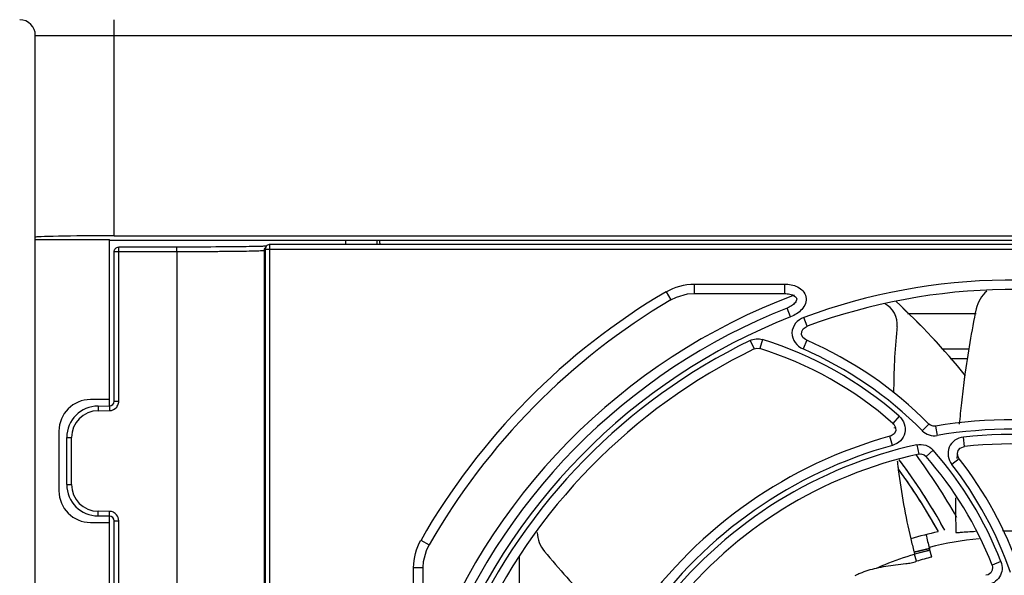
# Model space of a CAD drawing. Units: inches. Extents: x 0 to 68, y 0 to 44.
# Drawn here: x 7.8 to 10.3, y 8.6 to 10 of the extents above; entities that cross this region are included whole.
import ezdxf

# ---------------------------------------------------------------- set-up
doc = ezdxf.new("R2010")
doc.units = ezdxf.units.IN
doc.header["$LTSCALE"] = 3.74
doc.header["$MEASUREMENT"] = 0
doc.layers.get('0').update_dxf_attribs({"linetype": 'CONTINUOUS'})

msp = doc.modelspace()

# ---------------------------------------------------------------- linework, layer by layer
at = {"color": 9, "linetype": 'CONTINUOUS'}
for p, q in [((8.0714, 9.4337), (8.0714, 9.9737)), ((7.8745, 9.9343), (16.1423, 9.9343)), ((8.0831, 9.3937), (8.0832, 9.4055)), ((8.2283, 9.3937), (8.2284, 9.4055)), ((8.4611, 8.3396), (8.4611, 9.4122)), ((8.6505, 9.4122), (8.6507, 9.4222)), ((8.0831, 9.3937), (8.0714, 9.3937)), ((8.0831, 9.0205), (8.0831, 9.3937)), ((8.2282, 9.3937), (8.0831, 9.3937)), ((8.2282, 9.3937), (8.2282, 8.3559)), ((8.4492, 9.4004), (8.4468, 9.3967)), ((8.4468, 9.3967), (8.4468, 8.3539)), ((8.4492, 9.4004), (15.5676, 9.4004)), ((9.5217, 9.3132), (9.5217, 9.2896)), ((9.5217, 9.3132), (9.7468, 9.3132)), ((9.7468, 9.3132), (9.7468, 9.2896)), ((9.4512, 9.2939), (9.4632, 9.2736)), ((9.7624, 9.2312), (9.7537, 9.2532)), ((9.8038, 9.2076), (9.7956, 9.2298)), ((10.2262, 9.2388), (10.0543, 9.2388)), ((9.6609, 9.1722), (9.6713, 9.1509)), ((9.6921, 9.1745), (9.6851, 9.152)), ((9.8029, 9.1727), (9.7935, 9.151)), ((10.1405, 9.1516), (10.2093, 9.1516)), ((10.1609, 9.1269), (10.2052, 9.1269)), ((8.0313, 9.0084), (8.0313, 8.9966)), ((8.0597, 9.0087), (8.0597, 8.9969)), ((8.0714, 9.0205), (8.0831, 9.0205)), ((8.0313, 8.9966), (8.0597, 8.9969)), ((10.0337, 8.9829), (10.0181, 8.9651)), ((10.108, 8.9634), (10.0912, 8.9468)), ((10.1245, 8.9581), (10.1285, 8.9348)), ((7.9533, 8.9297), (7.965, 8.9297)), ((7.965, 8.8123), (7.965, 8.9297)), ((10.017, 8.91), (10.0107, 8.9328)), ((10.0776, 8.9114), (10.0827, 8.8883)), ((10.1967, 8.9071), (10.1942, 8.9305)), ((10.1186, 8.898), (10.1008, 8.8824)), ((10.1839, 8.8768), (10.1653, 8.8623)), ((7.9533, 8.8123), (7.965, 8.8123)), ((8.0597, 8.7451), (8.0313, 8.7454)), ((8.0313, 8.7335), (8.0313, 8.7454)), ((8.0597, 8.7333), (8.0597, 8.7451)), ((8.0714, 8.7215), (8.0831, 8.7215)), ((8.0831, 8.3559), (8.0831, 8.7215)), ((8.8385, 8.6736), (8.859, 8.6618)), ((10.0721, 8.6394), (10.1105, 8.6483)), ((10.1106, 8.648), (10.0724, 8.6384)), ((10.2879, 8.6196), (10.2659, 8.611)), ((8.8201, 8.3707), (8.8201, 8.6045)), ((8.8201, 8.6045), (8.8438, 8.6045))]:
    msp.add_line(p, q, dxfattribs=at)
at = {"color": 7, "linetype": 'CONTINUOUS'}
for p, q in [((7.8745, 6.2332), (7.8745, 9.9343)), ((8.0714, 9.4337), (15.9454, 9.4337)), ((7.8745, 9.4247), (8.0596, 9.4247)), ((8.0596, 9.0087), (8.0596, 9.4247)), ((15.9572, 9.4222), (8.0596, 9.4222)), ((8.2284, 9.4055), (8.0832, 9.4055)), ((8.2447, 9.4055), (8.2284, 9.4055)), ((8.4512, 9.4069), (8.4488, 9.4032)), ((8.4488, 9.4032), (8.449, 9.4035)), ((15.5557, 9.4122), (8.4611, 9.4122)), ((8.7292, 9.4122), (8.7294, 9.4222)), ((8.0714, 9.0205), (8.0714, 9.3937)), ((8.4492, 9.4004), (8.4492, 8.3514)), ((9.5217, 9.2896), (9.7468, 9.2896)), ((8.0596, 9.0245), (8.0123, 9.0245)), ((8.0313, 9.0084), (8.0597, 9.0087)), ((7.9336, 8.9458), (7.9336, 8.7962)), ((7.9533, 8.8123), (7.9533, 8.9297)), ((8.0123, 8.7174), (8.0596, 8.7174)), ((8.0597, 8.7333), (8.0313, 8.7335)), ((8.0596, 6.9221), (8.0596, 8.7333)), ((8.0714, 8.2608), (8.0714, 8.7215)), ((10.0707, 8.6441), (10.1094, 8.6533)), ((10.1097, 8.6515), (10.0713, 8.6424)), ((9.0836, 8.6312), (9.0836, 8.4878)), ((8.8438, 8.3707), (8.8438, 8.6045))]:
    msp.add_line(p, q, dxfattribs=at)
at = {"color": 6, "linetype": 'CONTINUOUS'}
for p, q in [((10.0222, 8.9531), (10.0221, 8.955)), ((10.0713, 8.6424), (10.0724, 8.6384)), ((10.077, 8.6206), (10.0724, 8.6384)), ((10.1151, 8.6311), (10.1097, 8.6515))]:
    msp.add_line(p, q, dxfattribs=at)
at = {"color": 7, "linetype": 'CONTINUOUS'}
for points in [[(8.4519, 9.4078), (8.4515, 9.4078), (8.4497, 9.4077), (8.4475, 9.4076), (8.4449, 9.4075), (8.442, 9.4074), (8.4387, 9.4073), (8.4349, 9.4072), (8.4307, 9.4071), (8.4259, 9.407), (8.4207, 9.4069), (8.415, 9.4068), (8.4087, 9.4066), (8.4018, 9.4065), (8.3944, 9.4064), (8.3864, 9.4063), (8.3777, 9.4062), (8.3685, 9.4061), (8.3586, 9.406), (8.3481, 9.4059), (8.337, 9.4059), (8.3254, 9.4058), (8.3131, 9.4057), (8.3004, 9.4056), (8.2871, 9.4056), (8.2734, 9.4056), (8.2592, 9.4055), (8.2447, 9.4055)], [(9.4632, 9.2736), (9.477, 9.2805), (9.505, 9.2884), (9.5217, 9.2896)], [(9.7468, 9.2896), (9.7505, 9.2895), (9.754, 9.2891), (9.7574, 9.2886), (9.7607, 9.2879), (9.7639, 9.287), (9.7669, 9.2859), (9.7696, 9.2846), (9.7721, 9.2831), (9.7742, 9.2815), (9.7759, 9.2797), (9.7772, 9.2778), (9.7777, 9.2756), (9.7774, 9.2734), (9.7765, 9.271), (9.7751, 9.2686), (9.7734, 9.2664), (9.7714, 9.2643), (9.7692, 9.2622), (9.7668, 9.2603), (9.7642, 9.2585), (9.7614, 9.2568), (9.7584, 9.2553), (9.7553, 9.2538), (9.7537, 9.2532)], [(9.8029, 9.1727), (9.7996, 9.1743), (9.7932, 9.1799), (9.7898, 9.1869), (9.7901, 9.1944), (9.7941, 9.2012), (9.8009, 9.2063), (9.8038, 9.2076)], [(9.6713, 9.1509), (9.6776, 9.1527), (9.6851, 9.152)], [(10.0181, 8.9651), (10.0203, 8.9629), (10.0247, 8.9551), (10.025, 8.9468), (10.0213, 8.9393), (10.0141, 8.9341), (10.0107, 8.9328)], [(10.1245, 8.9581), (10.119, 8.9579), (10.1116, 8.9605), (10.108, 8.9634)], [(10.0827, 8.8883), (10.0881, 8.8887), (10.0959, 8.8864), (10.1008, 8.8824)], [(10.1839, 8.8768), (10.181, 8.8818), (10.1793, 8.8899), (10.1813, 8.8974), (10.1864, 8.9032), (10.1941, 8.9066), (10.1967, 8.9071)], [(8.8438, 8.6045), (8.8447, 8.6195), (8.8519, 8.6472), (8.859, 8.6618)], [(10.2659, 8.611), (10.2672, 8.6061), (10.2665, 8.5981), (10.2626, 8.5913), (10.2559, 8.5868), (10.25, 8.5854)]]:
    msp.add_lwpolyline(points, dxfattribs=at)
for centre, radius, start, end in [((7.8352, 9.9343), 0.0394, 0, 89.5), ((8.461, 9.4004), 0.0118, 146.0985, 159.5122), ((8.4611, 9.4003), 0.0119, 130.0195, 146.044), ((10.3155, 7.8277), 1.5558, 110.4785, 160.5356), ((10.3155, 7.8277), 1.4717, 70.9591, 110.3436), ((10.3155, 7.8277), 1.6784, 120.5183, 150.1999), ((10.3155, 7.8277), 1.5322, 111.5087, 159.5058), ((8.8223, 7.9651), 1.7747, 39.0938, 47.3385), ((8.8245, 7.9672), 1.7717, 39.0847, 47.3421), ((9.4139, 8.2785), 0.9751, 44.62, 66.4913), ((10.3155, 7.8277), 1.4717, 115.9591, 155.3435), ((9.4139, 8.2785), 0.9146, 48.6543, 72.7522), ((8.0123, 8.9458), 0.0787, 90, 180), ((8.032, 8.9297), 0.0787, 90.5, 180), ((8.0596, 9.0205), 0.0118, 270.5, 360), ((10.3155, 7.8277), 1.1464, 60.4194, 99.588), ((10.3155, 7.8277), 1.1464, 105.4194, 144.588), ((10.3155, 7.8277), 1.0859, 57.3814, 96.2781), ((10.3155, 7.8277), 1.0859, 102.3814, 141.2781), ((8.8245, 7.9672), 1.5533, 29.4179, 36.3133), ((8.8245, 7.9672), 1.5116, 28.9027, 36.8608), ((8.8284, 7.9701), 1.5067, 34.8596, 36.86), ((9.4139, 8.2785), 0.9146, 21.3225, 41.3189), ((9.4139, 8.2785), 0.9751, 19.2528, 37.8475), ((8.8293, 7.9709), 1.49, 35.0926, 36.1432), ((8.8245, 7.9672), 1.4961, 29.0882, 36.135), ((8.032, 8.8123), 0.0787, 180, 269.5), ((8.8188, 7.9638), 1.5027, 29.0977, 35.0832), ((8.8188, 7.9638), 1.5182, 28.9122, 34.85), ((8.0123, 8.7962), 0.0787, 180, 270), ((8.0596, 8.7215), 0.0118, 0, 89.5), ((10.0872, 8.6481), 0.0169, 193.718, 198.2756), ((11.5982, 9.0448), 1.5396, 194.7338, 194.7992)]:
    msp.add_arc(centre, radius, start, end, dxfattribs=at)
at = {"color": 9, "linetype": 'CONTINUOUS'}
for centre, radius, start, end in [((10.3155, 7.8277), 1.4954, 70.9591, 110.3436), ((10.3155, 7.8277), 1.702, 120.5183, 150.1999), ((10.3155, 7.8277), 1.5086, 111.5087, 159.5058), ((10.3155, 7.8277), 1.4953, 115.9591, 155.3435), ((9.4139, 8.2785), 0.9383, 48.6543, 72.7522), ((9.4139, 8.2785), 0.9515, 44.62, 66.4913), ((8.0594, 9.0205), 0.0237, 321.7911, 334.4075), ((8.0319, 8.9297), 0.0669, 90.5115, 179.9885), ((10.1214, 8.9765), 0.0424, 224.5558, 279.6523), ((10.3155, 7.8277), 1.1228, 60.4194, 99.588), ((10.3155, 7.8277), 1.1095, 57.3814, 96.2781), ((10.3155, 7.8277), 1.1228, 105.4194, 144.588), ((10.3155, 7.8277), 1.1095, 102.3814, 141.2781), ((9.4139, 8.2785), 0.9383, 21.3225, 41.3189), ((9.4139, 8.2785), 0.9515, 19.2528, 37.8475), ((8.0319, 8.8123), 0.0669, 180.0115, 269.4885), ((8.0594, 8.7214), 0.0237, 51.8755, 64.3875), ((8.0594, 8.7214), 0.0237, 39.7427, 51.838), ((10.3155, 7.8277), 0.8529, 95.5065, 104.0311)]:
    msp.add_arc(centre, radius, start, end, dxfattribs=at)
at = {"color": 6, "linetype": 'CONTINUOUS'}
for centre, radius, start, end in [((10.3033, 9.2351), 0.0787, 129.9727, 168.356), ((9.9698, 9.2124), 0.0591, 354.2263, 62.2523), ((12.6873, 8.7417), 2.5133, 168.3091, 172.2045), ((11.6663, 9.036), 1.6466, 174.0613, 174.29), ((11.6361, 9.0386), 1.6163, 174.2736, 179.904), ((12.6072, 8.7536), 2.4323, 172.2249, 172.4192), ((12.608, 8.7535), 2.4331, 172.4201, 173.7929), ((12.6252, 8.7516), 2.4504, 173.7928, 175.0465), ((12.654, 8.7494), 2.4793, 176.8134, 177.0522), ((11.5673, 9.0386), 1.5475, 186.1874, 186.665), ((11.5688, 9.0388), 1.5489, 186.665, 187.0533), ((11.5788, 9.0403), 1.5591, 187.0608, 193.4857), ((12.6076, 8.7506), 2.4329, 179.3243, 180.5071), ((12.5918, 8.7505), 2.4171, 180.5077, 181.1424), ((9.2075, 8.6956), 0.0787, 182.2587, 219.7849), ((10.3155, 7.8277), 0.8858, 102.0263, 106.5794), ((12.6241, 8.7512), 2.4494, 181.1425, 181.3851), ((10.2678, 7.7544), 0.9421, 87.0957, 88.5461), ((11.5916, 9.0473), 1.5733, 193.6267, 194.8476), ((11.5982, 9.0448), 1.5396, 193.435, 194.7338), ((11.0796, 10.2519), 2.5132, 219.7376, 223.6357), ((10.335, 7.7552), 0.903, 104.0902, 106.5993)]:
    msp.add_arc(centre, radius, start, end, dxfattribs=at)
at = {"color": 7, "linetype": 'CONTINUOUS'}
for centre, major_axis, ratio, start_param, end_param in [((8.0714, 9.4302), (0.1969, 0), 0.017455, 1.570796, 3.141593), ((29.324, 9.5744), (20.5912, 0), 0.501196, -3.126842, -3.125873)]:
    msp.add_ellipse(centre, major_axis=major_axis, ratio=ratio, start_param=start_param, end_param=end_param, dxfattribs=at)
for points in [[(8.0714, 9.3937), (8.0714, 9.3966), (8.0727, 9.3998), (8.0747, 9.4019)], [(8.0747, 9.4019), (8.0769, 9.4041), (8.0801, 9.4055), (8.0832, 9.4055)], [(8.4468, 9.3967), (8.4468, 9.399), (8.4475, 9.4013), (8.4488, 9.4032)], [(8.45, 9.4045), (8.4495, 9.4032), (8.4492, 9.4018), (8.4492, 9.4004)], [(8.4611, 9.4122), (8.4584, 9.4122), (8.4555, 9.4111), (8.4535, 9.4094)]]:
    msp.add_open_spline(points, degree=3, dxfattribs=at)
at = {"color": 9, "linetype": 'CONTINUOUS'}
for points, knots in [([(8.4468, 9.3967), (8.4466, 9.3963), (8.4447, 9.3965), (8.4417, 9.3959), (8.4363, 9.3958), (8.429, 9.3955), (8.4198, 9.3953), (8.404, 9.3949), (8.3803, 9.3945), (8.3477, 9.3942), (8.3105, 9.3939), (8.2702, 9.3937), (8.2424, 9.3937), (8.2282, 9.3937)], [0, 0, 0, 0, 0.005763, 0.02085, 0.045227, 0.078667, 0.120861, 0.171417, 0.295624, 0.446639, 0.618761, 0.805585, 1, 1, 1, 1]), ([(9.7468, 9.3132), (9.7525, 9.3132), (9.7638, 9.3121), (9.78, 9.3068), (9.7941, 9.2969), (9.8025, 9.2813), (9.8005, 9.2637), (9.7909, 9.2493), (9.7778, 9.2384), (9.7676, 9.2333), (9.7624, 9.2312)], [0, 0, 0, 0, 0.12546, 0.250792, 0.375754, 0.499966, 0.624201, 0.749187, 0.874533, 1, 1, 1, 1]), ([(9.7956, 9.2298), (9.7876, 9.2268), (9.7727, 9.2168), (9.7627, 9.1913), (9.7713, 9.1652), (9.7856, 9.1544), (9.7935, 9.151)], [0, 0, 0, 0, 0.250662, 0.500006, 0.749337, 1, 1, 1, 1]), ([(10.0337, 8.9829), (10.0394, 8.9778), (10.0486, 8.9647), (10.0502, 8.9407), (10.0383, 8.9198), (10.0243, 8.9121), (10.017, 8.91)], [0, 0, 0, 0, 0.250295, 0.499999, 0.749698, 1, 1, 1, 1]), ([(10.0776, 8.9114), (10.0849, 8.913), (10.1006, 8.9123), (10.1137, 8.9036), (10.1186, 8.898)], [0, 0, 0, 0, 0.499978, 1, 1, 1, 1]), ([(10.1942, 8.9305), (10.1867, 8.9297), (10.1719, 8.9244), (10.1569, 8.9061), (10.1542, 8.8825), (10.1607, 8.8682), (10.1653, 8.8623)], [0, 0, 0, 0, 0.250262, 0.499995, 0.749727, 1, 1, 1, 1]), ([(9.9771, 8.6036), (9.9843, 8.6067), (10.0155, 8.6198), (10.0475, 8.6311), (10.0724, 8.6384)], [0, 0, 0, 0, 0.233395, 1, 1, 1, 1]), ([(10.2879, 8.6196), (10.2903, 8.6135), (10.2924, 8.6001), (10.2861, 8.5807), (10.2716, 8.5665), (10.2586, 8.5624), (10.252, 8.5619)], [0, 0, 0, 0, 0.250103, 0.499995, 0.749886, 1, 1, 1, 1])]:
    msp.add_open_spline(points, degree=3, knots=knots, dxfattribs=at)
for points in [[(9.4512, 9.2939), (9.4722, 9.3063), (9.4974, 9.3132), (9.5217, 9.3132)], [(9.6609, 9.1722), (9.6703, 9.1767), (9.6822, 9.1776), (9.6921, 9.1745)], [(8.0808, 9.0103), (8.0823, 9.0134), (8.0831, 9.017), (8.0831, 9.0205)], [(8.0597, 8.9969), (8.0665, 8.9969), (8.0738, 9.0005), (8.078, 9.0059)], [(8.0697, 8.7428), (8.0666, 8.7443), (8.0631, 8.7451), (8.0597, 8.7451)], [(8.0831, 8.7215), (8.0831, 8.7268), (8.0811, 8.7325), (8.0776, 8.7366)], [(8.8201, 8.6045), (8.8201, 8.6283), (8.8267, 8.6529), (8.8385, 8.6736)]]:
    msp.add_open_spline(points, degree=3, dxfattribs=at)
at = {"color": 6, "linetype": 'CONTINUOUS'}
for points, knots in [([(10.1754, 8.692), (10.1793, 8.6923), (10.1955, 8.6938), (10.2118, 8.6949), (10.2241, 8.6955)], [0, 0, 0, 0, 0.239135, 1, 1, 1, 1]), ([(9.9771, 8.6036), (9.9848, 8.6054), (10.0006, 8.6086), (10.0251, 8.6117), (10.0461, 8.6145), (10.0638, 8.6162), (10.0726, 8.619), (10.077, 8.6206)], [0, 0, 0, 0, 0.234677, 0.476115, 0.72981, 0.86128, 1, 1, 1, 1]), ([(9.9238, 8.5853), (9.9279, 8.5873), (9.9451, 8.5949), (9.9632, 8.6003), (9.9771, 8.6036)], [0, 0, 0, 0, 0.242396, 1, 1, 1, 1])]:
    msp.add_open_spline(points, degree=3, knots=knots, dxfattribs=at)

doc.saveas('drawing.dxf')
